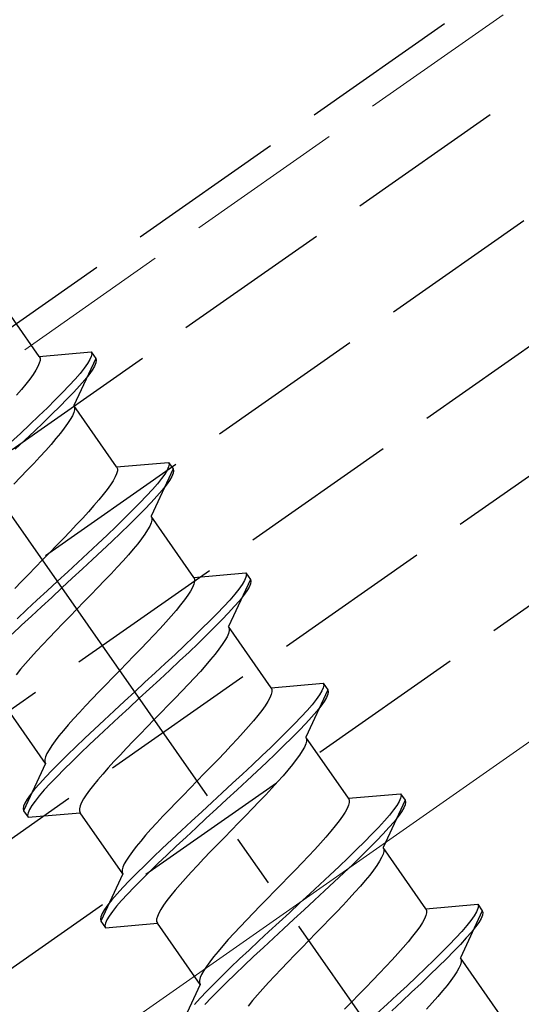
# Model space of a CAD drawing. Extents: x 0 to 1750, y 0 to 2611.
# Drawn here: x 587 to 597, y 1806 to 1825 of the extents above; entities that cross this region are included whole.
import ezdxf

# ---------------------------------------------------------------- set-up
doc = ezdxf.new("R2010")
doc.units = 0
doc.linetypes.add('YCENTER_1', pattern=[13, 10, -1, 1, -1])
doc.linetypes.add('YHIDDEN_1', pattern=[4, 3, -1])
for name, color, linetype, lineweight in [('YKK_12', 2, 'CONTINUOUS', 13), ('YKK_13', 4, 'CONTINUOUS', 30), ('YKK_D', 6, 'CONTINUOUS', 13)]:
    doc.layers.add(name, color=color, linetype=linetype, lineweight=lineweight)
doc.styles.add('text-b', font='txt')

msp = doc.modelspace()

# ---------------------------------------------------------------- linework, layer by layer
at = {"layer": 'YKK_12', "linetype": 'YHIDDEN_1'}
msp.add_line((655.429, 1865.938), (429.481, 1707.727), dxfattribs=at)
at = {"layer": 'YKK_12'}
msp.add_line((653.834, 1850.782), (433.107, 1696.227), dxfattribs=at)
at = {"layer": 'YKK_13', "linetype": 'YHIDDEN_1'}
for p, q in [((429.922, 1706.327), (1063.695, 2150.099)), ((430.553, 1704.327), (1064.325, 2148.099)), ((431.183, 1702.327), (1064.956, 2146.099)), ((431.814, 1700.327), (1065.586, 2144.099)), ((432.445, 1698.327), (1066.217, 2142.099)), ((573.23, 1808.986), (622.379, 1843.401)), ((587.712, 1818.204), (586.904, 1819.357)), ((587.712, 1818.204), (588.69, 1818.289)), ((587.712, 1818.204), (587.726, 1818.17)), ((588.693, 1818.205), (588.667, 1818.144)), ((588.69, 1818.289), (588.701, 1818.254)), ((588.69, 1818.289), (588.776, 1818.166)), ((588.701, 1818.254), (588.693, 1818.205)), ((587.687, 1818.014), (587.648, 1817.944)), ((587.713, 1818.075), (587.687, 1818.014)), ((587.726, 1818.127), (587.713, 1818.075)), ((587.726, 1818.17), (587.726, 1818.127)), ((588.776, 1818.166), (588.361, 1817.277)), ((588.623, 1818.07), (588.561, 1817.983)), ((588.667, 1818.144), (588.623, 1818.07)), ((588.753, 1818.021), (588.709, 1817.947)), ((588.779, 1818.082), (588.753, 1818.021)), ((588.776, 1818.166), (588.787, 1818.131)), ((588.787, 1818.131), (588.779, 1818.082)), ((587.598, 1817.865), (587.535, 1817.778)), ((587.648, 1817.944), (587.598, 1817.865)), ((588.482, 1817.885), (588.387, 1817.776)), ((588.561, 1817.983), (588.482, 1817.885)), ((588.647, 1817.86), (588.568, 1817.762)), ((588.709, 1817.947), (588.647, 1817.86)), ((587.462, 1817.684), (587.378, 1817.582)), ((587.535, 1817.778), (587.462, 1817.684)), ((588.277, 1817.655), (588.152, 1817.525)), ((588.387, 1817.776), (588.277, 1817.655)), ((588.473, 1817.653), (588.363, 1817.532)), ((588.568, 1817.762), (588.473, 1817.653)), ((587.378, 1817.582), (587.285, 1817.474)), ((588.152, 1817.525), (588.014, 1817.385)), ((588.363, 1817.532), (588.238, 1817.402)), ((588.014, 1817.385), (587.865, 1817.237)), ((588.1, 1817.263), (587.951, 1817.115)), ((588.238, 1817.402), (588.1, 1817.263)), ((588.361, 1817.277), (588.375, 1817.243)), ((589.169, 1816.123), (588.361, 1817.277)), ((587.704, 1817.082), (587.534, 1816.92)), ((587.865, 1817.237), (587.704, 1817.082)), ((587.951, 1817.115), (587.79, 1816.959)), ((588.336, 1817.087), (588.297, 1817.017)), ((588.362, 1817.148), (588.336, 1817.087)), ((588.375, 1817.2), (588.362, 1817.148)), ((588.375, 1817.243), (588.375, 1817.2)), ((587.534, 1816.92), (587.356, 1816.752)), ((587.79, 1816.959), (587.62, 1816.797)), ((588.247, 1816.938), (588.184, 1816.851)), ((588.297, 1817.017), (588.247, 1816.938)), ((587.356, 1816.752), (587.172, 1816.58)), ((587.62, 1816.797), (587.442, 1816.629)), ((588.111, 1816.757), (588.027, 1816.655)), ((588.184, 1816.851), (588.111, 1816.757)), ((587.442, 1816.629), (587.258, 1816.457)), ((587.934, 1816.547), (587.833, 1816.433)), ((588.027, 1816.655), (587.934, 1816.547)), ((587.833, 1816.433), (587.723, 1816.313)), ((587.607, 1816.189), (587.486, 1816.061)), ((587.723, 1816.313), (587.607, 1816.189)), ((589.169, 1816.123), (590.147, 1816.208)), ((590.147, 1816.208), (590.158, 1816.173)), ((590.147, 1816.208), (590.233, 1816.086)), ((590.158, 1816.173), (590.15, 1816.124)), ((587.486, 1816.061), (587.359, 1815.929)), ((589.17, 1815.994), (589.144, 1815.933)), ((589.169, 1816.123), (589.183, 1816.089)), ((589.183, 1816.046), (589.17, 1815.994)), ((589.183, 1816.089), (589.183, 1816.046)), ((590.233, 1816.086), (589.818, 1815.196)), ((590.08, 1815.989), (590.018, 1815.903)), ((590.124, 1816.063), (590.08, 1815.989)), ((590.15, 1816.124), (590.124, 1816.063)), ((590.236, 1816.002), (590.21, 1815.94)), ((590.233, 1816.086), (590.244, 1816.05)), ((590.244, 1816.05), (590.236, 1816.002)), ((587.359, 1815.929), (587.23, 1815.795)), ((589.055, 1815.784), (588.992, 1815.698)), ((589.105, 1815.863), (589.055, 1815.784)), ((589.144, 1815.933), (589.105, 1815.863)), ((589.939, 1815.805), (589.844, 1815.695)), ((590.018, 1815.903), (589.939, 1815.805)), ((590.104, 1815.78), (590.025, 1815.682)), ((590.166, 1815.866), (590.104, 1815.78)), ((590.21, 1815.94), (590.166, 1815.866)), ((588.919, 1815.603), (588.835, 1815.502)), ((588.992, 1815.698), (588.919, 1815.603)), ((589.844, 1815.695), (589.734, 1815.575)), ((590.025, 1815.682), (589.93, 1815.572)), ((588.742, 1815.393), (588.641, 1815.279)), ((588.835, 1815.502), (588.742, 1815.393)), ((589.609, 1815.444), (589.471, 1815.305)), ((589.734, 1815.575), (589.609, 1815.444)), ((589.82, 1815.452), (589.695, 1815.321)), ((589.93, 1815.572), (589.82, 1815.452)), ((588.641, 1815.279), (588.531, 1815.16)), ((589.471, 1815.305), (589.321, 1815.157)), ((589.695, 1815.321), (589.557, 1815.182)), ((588.415, 1815.035), (588.294, 1814.907)), ((588.531, 1815.16), (588.415, 1815.035)), ((589.321, 1815.157), (589.161, 1815.001)), ((589.408, 1815.034), (589.247, 1814.878)), ((589.557, 1815.182), (589.408, 1815.034)), ((589.819, 1815.067), (589.793, 1815.006)), ((589.818, 1815.196), (589.832, 1815.162)), ((590.626, 1814.042), (589.818, 1815.196)), ((589.832, 1815.119), (589.819, 1815.067)), ((589.832, 1815.162), (589.832, 1815.119)), ((588.294, 1814.907), (588.167, 1814.775)), ((588.991, 1814.839), (588.813, 1814.672)), ((589.161, 1815.001), (588.991, 1814.839)), ((589.247, 1814.878), (589.077, 1814.716)), ((589.704, 1814.857), (589.641, 1814.771)), ((589.754, 1814.936), (589.704, 1814.857)), ((589.793, 1815.006), (589.754, 1814.936)), ((588.167, 1814.775), (588.037, 1814.641)), ((588.813, 1814.672), (588.629, 1814.5)), ((589.077, 1814.716), (588.899, 1814.549)), ((589.568, 1814.676), (589.484, 1814.575)), ((589.641, 1814.771), (589.568, 1814.676)), ((587.905, 1814.506), (587.772, 1814.37)), ((588.037, 1814.641), (587.905, 1814.506)), ((588.629, 1814.5), (588.44, 1814.324)), ((588.899, 1814.549), (588.715, 1814.377)), ((589.391, 1814.467), (589.29, 1814.352)), ((589.484, 1814.575), (589.391, 1814.467)), ((587.772, 1814.37), (587.639, 1814.233)), ((588.44, 1814.324), (588.248, 1814.146)), ((588.715, 1814.377), (588.526, 1814.201)), ((589.29, 1814.352), (589.18, 1814.233)), ((587.507, 1814.098), (587.377, 1813.964)), ((587.639, 1814.233), (587.507, 1814.098)), ((588.248, 1814.146), (588.054, 1813.968)), ((588.526, 1814.201), (588.334, 1814.024)), ((589.064, 1814.108), (588.943, 1813.98)), ((589.18, 1814.233), (589.064, 1814.108)), ((590.626, 1814.042), (591.604, 1814.128)), ((591.604, 1814.128), (591.615, 1814.092)), ((591.604, 1814.128), (591.69, 1814.005)), ((587.377, 1813.964), (587.251, 1813.832)), ((588.054, 1813.968), (587.86, 1813.789)), ((588.334, 1814.024), (588.14, 1813.845)), ((588.943, 1813.98), (588.816, 1813.849)), ((590.627, 1813.914), (590.601, 1813.852)), ((590.626, 1814.042), (590.639, 1814.009)), ((590.64, 1813.966), (590.627, 1813.914)), ((590.639, 1814.009), (590.64, 1813.966)), ((591.69, 1814.005), (591.275, 1813.115)), ((591.536, 1813.908), (591.475, 1813.822)), ((591.581, 1813.982), (591.536, 1813.908)), ((591.607, 1814.044), (591.581, 1813.982)), ((591.615, 1814.092), (591.607, 1814.044)), ((591.693, 1813.921), (591.667, 1813.86)), ((591.69, 1814.005), (591.701, 1813.969)), ((591.701, 1813.969), (591.693, 1813.921)), ((587.86, 1813.789), (587.667, 1813.611)), ((588.14, 1813.845), (587.946, 1813.666)), ((588.816, 1813.849), (588.686, 1813.715)), ((590.562, 1813.782), (590.511, 1813.704)), ((590.601, 1813.852), (590.562, 1813.782)), ((591.396, 1813.724), (591.301, 1813.614)), ((591.475, 1813.822), (591.396, 1813.724)), ((591.622, 1813.786), (591.561, 1813.699)), ((591.667, 1813.86), (591.622, 1813.786)), ((587.667, 1813.611), (587.478, 1813.435)), ((587.946, 1813.666), (587.753, 1813.488)), ((588.554, 1813.579), (588.421, 1813.443)), ((588.686, 1813.715), (588.554, 1813.579)), ((590.449, 1813.617), (590.376, 1813.523)), ((590.511, 1813.704), (590.449, 1813.617)), ((591.301, 1813.614), (591.191, 1813.494)), ((591.482, 1813.601), (591.387, 1813.491)), ((591.561, 1813.699), (591.482, 1813.601)), ((587.478, 1813.435), (587.294, 1813.263)), ((587.753, 1813.488), (587.564, 1813.313)), ((588.421, 1813.443), (588.288, 1813.306)), ((590.292, 1813.421), (590.199, 1813.313)), ((590.376, 1813.523), (590.292, 1813.421)), ((591.066, 1813.364), (590.928, 1813.224)), ((591.191, 1813.494), (591.066, 1813.364)), ((591.277, 1813.371), (591.152, 1813.241)), ((591.387, 1813.491), (591.277, 1813.371)), ((587.564, 1813.313), (587.38, 1813.141)), ((588.156, 1813.171), (588.026, 1813.037)), ((588.288, 1813.306), (588.156, 1813.171)), ((590.098, 1813.199), (589.988, 1813.079)), ((590.199, 1813.313), (590.098, 1813.199)), ((590.928, 1813.224), (590.778, 1813.076)), ((591.152, 1813.241), (591.014, 1813.101)), ((587.38, 1813.141), (587.202, 1812.973)), ((588.026, 1813.037), (587.9, 1812.905)), ((589.988, 1813.079), (589.872, 1812.955)), ((590.778, 1813.076), (590.618, 1812.921)), ((591.014, 1813.101), (590.864, 1812.953)), ((591.276, 1812.987), (591.25, 1812.925)), ((591.275, 1813.115), (591.288, 1813.082)), ((592.083, 1811.962), (591.275, 1813.115)), ((591.289, 1813.039), (591.276, 1812.987)), ((591.288, 1813.082), (591.289, 1813.039)), ((587.9, 1812.905), (587.778, 1812.777)), ((589.75, 1812.826), (589.624, 1812.695)), ((589.872, 1812.955), (589.75, 1812.826)), ((590.618, 1812.921), (590.448, 1812.759)), ((590.704, 1812.798), (590.534, 1812.636)), ((590.864, 1812.953), (590.704, 1812.798)), ((591.211, 1812.855), (591.16, 1812.777)), ((591.25, 1812.925), (591.211, 1812.855)), ((587.662, 1812.653), (587.553, 1812.533)), ((587.778, 1812.777), (587.662, 1812.653)), ((589.624, 1812.695), (589.494, 1812.561)), ((590.448, 1812.759), (590.27, 1812.591)), ((590.534, 1812.636), (590.356, 1812.468)), ((591.098, 1812.69), (591.025, 1812.596)), ((591.16, 1812.777), (591.098, 1812.69)), ((587.553, 1812.533), (587.451, 1812.419)), ((589.362, 1812.425), (589.229, 1812.289)), ((589.494, 1812.561), (589.362, 1812.425)), ((590.27, 1812.591), (590.086, 1812.419)), ((590.356, 1812.468), (590.172, 1812.296)), ((590.941, 1812.494), (590.848, 1812.386)), ((591.025, 1812.596), (590.941, 1812.494)), ((587.358, 1812.311), (587.274, 1812.209)), ((587.451, 1812.419), (587.358, 1812.311)), ((589.229, 1812.289), (589.096, 1812.153)), ((589.897, 1812.243), (589.704, 1812.066)), ((590.086, 1812.419), (589.897, 1812.243)), ((590.172, 1812.296), (589.983, 1812.121)), ((590.747, 1812.272), (590.637, 1812.152)), ((590.848, 1812.386), (590.747, 1812.272)), ((589.096, 1812.153), (588.964, 1812.017)), ((589.704, 1812.066), (589.51, 1811.887)), ((589.983, 1812.121), (589.79, 1811.943)), ((590.637, 1812.152), (590.521, 1812.028)), ((588.834, 1811.883), (588.708, 1811.752)), ((588.964, 1812.017), (588.834, 1811.883)), ((589.51, 1811.887), (589.317, 1811.708)), ((589.79, 1811.943), (589.597, 1811.764)), ((590.399, 1811.899), (590.273, 1811.768)), ((590.521, 1812.028), (590.399, 1811.899)), ((592.083, 1811.962), (593.061, 1812.047)), ((592.083, 1811.962), (592.096, 1811.928)), ((592.097, 1811.885), (592.084, 1811.833)), ((592.096, 1811.928), (592.097, 1811.885)), ((593.147, 1811.924), (592.732, 1811.035)), ((593.038, 1811.902), (592.993, 1811.828)), ((593.064, 1811.963), (593.038, 1811.902)), ((593.061, 1812.047), (593.071, 1812.012)), ((593.061, 1812.047), (593.147, 1811.924)), ((593.071, 1812.012), (593.064, 1811.963)), ((593.147, 1811.924), (593.158, 1811.889)), ((593.158, 1811.889), (593.15, 1811.84)), ((587.832, 1810.536), (587.024, 1811.689)), ((588.708, 1811.752), (588.586, 1811.623)), ((589.317, 1811.708), (589.124, 1811.53)), ((589.597, 1811.764), (589.403, 1811.585)), ((590.273, 1811.768), (590.143, 1811.634)), ((592.019, 1811.702), (591.968, 1811.623)), ((592.058, 1811.772), (592.019, 1811.702)), ((592.084, 1811.833), (592.058, 1811.772)), ((592.932, 1811.741), (592.853, 1811.643)), ((592.993, 1811.828), (592.932, 1811.741)), ((593.079, 1811.705), (593.018, 1811.619)), ((593.124, 1811.779), (593.079, 1811.705)), ((593.15, 1811.84), (593.124, 1811.779)), ((588.47, 1811.499), (588.36, 1811.379)), ((588.586, 1811.623), (588.47, 1811.499)), ((589.124, 1811.53), (588.935, 1811.355)), ((589.403, 1811.585), (589.21, 1811.407)), ((590.011, 1811.498), (589.878, 1811.362)), ((590.143, 1811.634), (590.011, 1811.498)), ((591.906, 1811.536), (591.833, 1811.442)), ((591.968, 1811.623), (591.906, 1811.536)), ((592.758, 1811.534), (592.648, 1811.413)), ((592.853, 1811.643), (592.758, 1811.534)), ((592.939, 1811.52), (592.844, 1811.411)), ((593.018, 1811.619), (592.939, 1811.52)), ((588.36, 1811.379), (588.259, 1811.265)), ((588.935, 1811.355), (588.751, 1811.183)), ((589.21, 1811.407), (589.021, 1811.232)), ((589.878, 1811.362), (589.745, 1811.226)), ((591.749, 1811.34), (591.656, 1811.232)), ((591.833, 1811.442), (591.749, 1811.34)), ((592.648, 1811.413), (592.523, 1811.283)), ((592.844, 1811.411), (592.734, 1811.291)), ((588.166, 1811.157), (588.082, 1811.055)), ((588.259, 1811.265), (588.166, 1811.157)), ((588.751, 1811.183), (588.573, 1811.015)), ((589.021, 1811.232), (588.837, 1811.06)), ((589.745, 1811.226), (589.613, 1811.09)), ((591.656, 1811.232), (591.554, 1811.118)), ((592.385, 1811.143), (592.235, 1810.996)), ((592.523, 1811.283), (592.385, 1811.143)), ((592.609, 1811.16), (592.471, 1811.021)), ((592.734, 1811.291), (592.609, 1811.16)), ((588.009, 1810.961), (587.947, 1810.874)), ((588.082, 1811.055), (588.009, 1810.961)), ((588.573, 1811.015), (588.403, 1810.853)), ((588.837, 1811.06), (588.659, 1810.892)), ((589.483, 1810.956), (589.357, 1810.825)), ((589.613, 1811.09), (589.483, 1810.956)), ((591.445, 1810.998), (591.329, 1810.874)), ((591.554, 1811.118), (591.445, 1810.998)), ((592.235, 1810.996), (592.075, 1810.84)), ((592.471, 1811.021), (592.321, 1810.873)), ((592.732, 1811.035), (592.745, 1811.001)), ((593.54, 1809.881), (592.732, 1811.035)), ((592.746, 1810.958), (592.733, 1810.906)), ((592.745, 1811.001), (592.746, 1810.958)), ((587.896, 1810.796), (587.857, 1810.726)), ((587.947, 1810.874), (587.896, 1810.796)), ((588.403, 1810.853), (588.243, 1810.698)), ((588.659, 1810.892), (588.489, 1810.73)), ((589.357, 1810.825), (589.235, 1810.696)), ((591.329, 1810.874), (591.207, 1810.746)), ((592.075, 1810.84), (591.905, 1810.678)), ((592.321, 1810.873), (592.161, 1810.717)), ((592.668, 1810.775), (592.617, 1810.696)), ((592.707, 1810.845), (592.668, 1810.775)), ((592.733, 1810.906), (592.707, 1810.845)), ((587.831, 1810.664), (587.818, 1810.612)), ((587.818, 1810.612), (587.819, 1810.569)), ((587.819, 1810.569), (587.832, 1810.536)), ((587.857, 1810.726), (587.831, 1810.664)), ((588.243, 1810.698), (588.093, 1810.55)), ((588.329, 1810.575), (588.179, 1810.427)), ((588.489, 1810.73), (588.329, 1810.575)), ((589.119, 1810.572), (589.009, 1810.452)), ((589.235, 1810.696), (589.119, 1810.572)), ((591.081, 1810.614), (590.951, 1810.48)), ((591.207, 1810.746), (591.081, 1810.614)), ((591.905, 1810.678), (591.727, 1810.51)), ((592.161, 1810.717), (591.991, 1810.555)), ((592.555, 1810.609), (592.482, 1810.515)), ((592.617, 1810.696), (592.555, 1810.609)), ((587.832, 1810.536), (587.417, 1809.646)), ((587.955, 1810.41), (587.83, 1810.28)), ((588.093, 1810.55), (587.955, 1810.41)), ((588.179, 1810.427), (588.041, 1810.287)), ((589.009, 1810.452), (588.908, 1810.338)), ((590.951, 1810.48), (590.819, 1810.345)), ((591.727, 1810.51), (591.543, 1810.338)), ((591.813, 1810.387), (591.629, 1810.215)), ((591.991, 1810.555), (591.813, 1810.387)), ((592.398, 1810.413), (592.305, 1810.305)), ((592.482, 1810.515), (592.398, 1810.413)), ((587.83, 1810.28), (587.72, 1810.159)), ((588.041, 1810.287), (587.916, 1810.157)), ((588.815, 1810.23), (588.731, 1810.128)), ((588.908, 1810.338), (588.815, 1810.23)), ((590.686, 1810.208), (590.553, 1810.072)), ((590.819, 1810.345), (590.686, 1810.208)), ((591.543, 1810.338), (591.354, 1810.163)), ((591.629, 1810.215), (591.44, 1810.04)), ((592.305, 1810.305), (592.203, 1810.191)), ((587.625, 1810.05), (587.546, 1809.952)), ((587.72, 1810.159), (587.625, 1810.05)), ((587.806, 1810.037), (587.711, 1809.927)), ((587.916, 1810.157), (587.806, 1810.037)), ((588.658, 1810.034), (588.596, 1809.947)), ((588.731, 1810.128), (588.658, 1810.034)), ((590.553, 1810.072), (590.421, 1809.936)), ((591.354, 1810.163), (591.161, 1809.985)), ((591.44, 1810.04), (591.247, 1809.862)), ((592.094, 1810.071), (591.978, 1809.947)), ((592.203, 1810.191), (592.094, 1810.071)), ((587.485, 1809.865), (587.44, 1809.791)), ((587.546, 1809.952), (587.485, 1809.865)), ((587.632, 1809.829), (587.571, 1809.742)), ((587.711, 1809.927), (587.632, 1809.829)), ((588.545, 1809.869), (588.506, 1809.799)), ((588.596, 1809.947), (588.545, 1809.869)), ((590.421, 1809.936), (590.291, 1809.802)), ((591.161, 1809.985), (590.967, 1809.806)), ((591.247, 1809.862), (591.053, 1809.683)), ((591.978, 1809.947), (591.856, 1809.819)), ((593.54, 1809.881), (594.517, 1809.966)), ((593.54, 1809.881), (593.553, 1809.847)), ((593.553, 1809.847), (593.553, 1809.804)), ((594.604, 1809.844), (594.189, 1808.954)), ((594.521, 1809.883), (594.494, 1809.821)), ((594.517, 1809.966), (594.528, 1809.931)), ((594.517, 1809.966), (594.604, 1809.844)), ((594.528, 1809.931), (594.521, 1809.883)), ((594.604, 1809.844), (594.614, 1809.808)), ((587.414, 1809.73), (587.406, 1809.681)), ((587.406, 1809.681), (587.417, 1809.646)), ((587.44, 1809.791), (587.414, 1809.73)), ((587.417, 1809.646), (587.503, 1809.523)), ((587.526, 1809.668), (587.5, 1809.607)), ((587.571, 1809.742), (587.526, 1809.668)), ((588.48, 1809.737), (588.467, 1809.685)), ((588.467, 1809.685), (588.468, 1809.642)), ((588.468, 1809.642), (588.481, 1809.609)), ((588.506, 1809.799), (588.48, 1809.737)), ((590.164, 1809.671), (590.043, 1809.543)), ((590.291, 1809.802), (590.164, 1809.671)), ((590.967, 1809.806), (590.773, 1809.627)), ((591.053, 1809.683), (590.859, 1809.505)), ((591.73, 1809.687), (591.6, 1809.553)), ((591.856, 1809.819), (591.73, 1809.687)), ((593.514, 1809.691), (593.476, 1809.621)), ((593.54, 1809.752), (593.514, 1809.691)), ((593.553, 1809.804), (593.54, 1809.752)), ((594.388, 1809.661), (594.31, 1809.563)), ((594.45, 1809.747), (594.388, 1809.661)), ((594.494, 1809.821), (594.45, 1809.747)), ((594.58, 1809.698), (594.536, 1809.624)), ((594.607, 1809.76), (594.58, 1809.698)), ((594.614, 1809.808), (594.607, 1809.76)), ((587.5, 1809.607), (587.492, 1809.559)), ((587.492, 1809.559), (587.503, 1809.523)), ((587.503, 1809.523), (588.481, 1809.609)), ((589.289, 1808.455), (588.481, 1809.609)), ((590.043, 1809.543), (589.927, 1809.418)), ((590.773, 1809.627), (590.581, 1809.45)), ((590.859, 1809.505), (590.667, 1809.327)), ((591.6, 1809.553), (591.468, 1809.418)), ((593.425, 1809.542), (593.363, 1809.456)), ((593.476, 1809.621), (593.425, 1809.542)), ((594.31, 1809.563), (594.215, 1809.453)), ((594.474, 1809.538), (594.396, 1809.44)), ((594.536, 1809.624), (594.474, 1809.538)), ((589.817, 1809.299), (589.716, 1809.184)), ((589.927, 1809.418), (589.817, 1809.299)), ((590.392, 1809.274), (590.208, 1809.102)), ((590.581, 1809.45), (590.392, 1809.274)), ((590.667, 1809.327), (590.478, 1809.151)), ((591.335, 1809.281), (591.202, 1809.145)), ((591.468, 1809.418), (591.335, 1809.281)), ((593.29, 1809.361), (593.206, 1809.26)), ((593.363, 1809.456), (593.29, 1809.361)), ((594.104, 1809.333), (593.98, 1809.202)), ((594.215, 1809.453), (594.104, 1809.333)), ((594.301, 1809.33), (594.19, 1809.21)), ((594.396, 1809.44), (594.301, 1809.33)), ((589.716, 1809.184), (589.623, 1809.076)), ((590.208, 1809.102), (590.03, 1808.935)), ((590.478, 1809.151), (590.294, 1808.979)), ((591.202, 1809.145), (591.07, 1809.009)), ((593.113, 1809.151), (593.011, 1809.037)), ((593.206, 1809.26), (593.113, 1809.151)), ((593.98, 1809.202), (593.842, 1809.063)), ((594.19, 1809.21), (594.066, 1809.08)), ((589.539, 1808.975), (589.466, 1808.88)), ((589.623, 1809.076), (589.539, 1808.975)), ((590.03, 1808.935), (589.86, 1808.772)), ((590.294, 1808.979), (590.116, 1808.812)), ((591.07, 1809.009), (590.94, 1808.876)), ((592.902, 1808.918), (592.786, 1808.793)), ((593.011, 1809.037), (592.902, 1808.918)), ((593.692, 1808.915), (593.532, 1808.759)), ((593.842, 1809.063), (593.692, 1808.915)), ((593.928, 1808.94), (593.778, 1808.792)), ((594.066, 1809.08), (593.928, 1808.94)), ((594.189, 1808.954), (594.202, 1808.92)), ((594.997, 1807.8), (594.189, 1808.954)), ((594.202, 1808.92), (594.202, 1808.878)), ((589.353, 1808.715), (589.314, 1808.645)), ((589.403, 1808.793), (589.353, 1808.715)), ((589.466, 1808.88), (589.403, 1808.793)), ((589.86, 1808.772), (589.699, 1808.617)), ((590.116, 1808.812), (589.946, 1808.65)), ((590.813, 1808.744), (590.692, 1808.616)), ((590.94, 1808.876), (590.813, 1808.744)), ((592.786, 1808.793), (592.664, 1808.665)), ((593.532, 1808.759), (593.362, 1808.597)), ((593.778, 1808.792), (593.618, 1808.636)), ((594.163, 1808.764), (594.125, 1808.694)), ((594.189, 1808.825), (594.163, 1808.764)), ((594.202, 1808.878), (594.189, 1808.825)), ((589.288, 1808.584), (589.275, 1808.531)), ((589.275, 1808.531), (589.275, 1808.488)), ((589.314, 1808.645), (589.288, 1808.584)), ((589.699, 1808.617), (589.55, 1808.469)), ((589.946, 1808.65), (589.786, 1808.494)), ((590.692, 1808.616), (590.576, 1808.491)), ((592.538, 1808.533), (592.408, 1808.4)), ((592.664, 1808.665), (592.538, 1808.533)), ((593.362, 1808.597), (593.184, 1808.43)), ((593.618, 1808.636), (593.448, 1808.474)), ((594.012, 1808.529), (593.939, 1808.434)), ((594.074, 1808.615), (594.012, 1808.529)), ((594.125, 1808.694), (594.074, 1808.615)), ((589.289, 1808.455), (588.874, 1807.565)), ((589.275, 1808.488), (589.289, 1808.455)), ((589.55, 1808.469), (589.412, 1808.329)), ((589.636, 1808.346), (589.498, 1808.207)), ((589.786, 1808.494), (589.636, 1808.346)), ((590.466, 1808.372), (590.365, 1808.258)), ((590.576, 1808.491), (590.466, 1808.372)), ((592.408, 1808.4), (592.276, 1808.264)), ((593.184, 1808.43), (593, 1808.258)), ((593.448, 1808.474), (593.27, 1808.307)), ((593.939, 1808.434), (593.855, 1808.333)), ((589.287, 1808.199), (589.177, 1808.079)), ((589.412, 1808.329), (589.287, 1808.199)), ((589.498, 1808.207), (589.373, 1808.076)), ((590.365, 1808.258), (590.272, 1808.149)), ((592.276, 1808.264), (592.143, 1808.128)), ((593, 1808.258), (592.811, 1808.082)), ((593.27, 1808.307), (593.086, 1808.135)), ((593.762, 1808.225), (593.66, 1808.11)), ((593.855, 1808.333), (593.762, 1808.225)), ((589.177, 1808.079), (589.082, 1807.969)), ((589.373, 1808.076), (589.263, 1807.956)), ((590.188, 1808.048), (590.115, 1807.953)), ((590.272, 1808.149), (590.188, 1808.048)), ((592.01, 1807.991), (591.877, 1807.856)), ((592.143, 1808.128), (592.01, 1807.991)), ((592.811, 1808.082), (592.618, 1807.904)), ((593.086, 1808.135), (592.897, 1807.959)), ((593.551, 1807.991), (593.435, 1807.866)), ((593.66, 1808.11), (593.551, 1807.991)), ((589.003, 1807.871), (588.941, 1807.785)), ((589.082, 1807.969), (589.003, 1807.871)), ((589.168, 1807.846), (589.089, 1807.748)), ((589.263, 1807.956), (589.168, 1807.846)), ((590.002, 1807.788), (589.963, 1807.718)), ((590.052, 1807.867), (590.002, 1807.788)), ((590.115, 1807.953), (590.052, 1807.867)), ((591.877, 1807.856), (591.748, 1807.722)), ((592.618, 1807.904), (592.424, 1807.726)), ((592.897, 1807.959), (592.704, 1807.782)), ((593.435, 1807.866), (593.313, 1807.738)), ((594.997, 1807.8), (595.974, 1807.886)), ((594.997, 1807.8), (595.01, 1807.767)), ((595.978, 1807.802), (595.951, 1807.741)), ((595.974, 1807.886), (595.985, 1807.85)), ((595.974, 1807.886), (596.06, 1807.763)), ((595.985, 1807.85), (595.978, 1807.802)), ((588.871, 1807.649), (588.863, 1807.601)), ((588.897, 1807.711), (588.871, 1807.649)), ((588.941, 1807.785), (588.897, 1807.711)), ((589.027, 1807.662), (588.983, 1807.588)), ((589.089, 1807.748), (589.027, 1807.662)), ((589.937, 1807.657), (589.924, 1807.605)), ((589.924, 1807.605), (589.924, 1807.562)), ((589.963, 1807.718), (589.937, 1807.657)), ((591.748, 1807.722), (591.621, 1807.59)), ((592.424, 1807.726), (592.23, 1807.547)), ((592.51, 1807.603), (592.316, 1807.424)), ((592.704, 1807.782), (592.51, 1807.603)), ((593.187, 1807.607), (593.057, 1807.473)), ((593.313, 1807.738), (593.187, 1807.607)), ((594.971, 1807.61), (594.933, 1807.54)), ((594.997, 1807.672), (594.971, 1807.61)), ((595.01, 1807.724), (594.997, 1807.672)), ((595.01, 1807.767), (595.01, 1807.724)), ((596.06, 1807.763), (595.646, 1806.873)), ((595.907, 1807.666), (595.845, 1807.58)), ((595.951, 1807.741), (595.907, 1807.666)), ((596.037, 1807.618), (595.993, 1807.544)), ((596.064, 1807.679), (596.037, 1807.618)), ((596.06, 1807.763), (596.071, 1807.728)), ((596.071, 1807.728), (596.064, 1807.679)), ((588.863, 1807.601), (588.874, 1807.565)), ((588.874, 1807.565), (588.96, 1807.442)), ((588.957, 1807.526), (588.949, 1807.478)), ((588.949, 1807.478), (588.96, 1807.442)), ((588.983, 1807.588), (588.957, 1807.526)), ((588.96, 1807.442), (589.938, 1807.528)), ((589.924, 1807.562), (589.938, 1807.528)), ((590.746, 1806.374), (589.938, 1807.528)), ((591.5, 1807.462), (591.384, 1807.338)), ((591.621, 1807.59), (591.5, 1807.462)), ((592.23, 1807.547), (592.038, 1807.369)), ((592.316, 1807.424), (592.124, 1807.246)), ((593.057, 1807.473), (592.925, 1807.337)), ((594.882, 1807.462), (594.82, 1807.375)), ((594.933, 1807.54), (594.882, 1807.462)), ((595.767, 1807.482), (595.672, 1807.372)), ((595.845, 1807.58), (595.767, 1807.482)), ((595.931, 1807.457), (595.853, 1807.359)), ((595.993, 1807.544), (595.931, 1807.457)), ((591.384, 1807.338), (591.274, 1807.218)), ((592.038, 1807.369), (591.849, 1807.194)), ((592.124, 1807.246), (591.935, 1807.071)), ((592.925, 1807.337), (592.792, 1807.201)), ((594.746, 1807.281), (594.663, 1807.179)), ((594.82, 1807.375), (594.746, 1807.281)), ((595.561, 1807.252), (595.437, 1807.122)), ((595.672, 1807.372), (595.561, 1807.252)), ((595.758, 1807.249), (595.647, 1807.129)), ((595.853, 1807.359), (595.758, 1807.249)), ((591.173, 1807.104), (591.08, 1806.996)), ((591.274, 1807.218), (591.173, 1807.104)), ((591.849, 1807.194), (591.665, 1807.021)), ((591.935, 1807.071), (591.751, 1806.899)), ((592.659, 1807.064), (592.526, 1806.929)), ((592.792, 1807.201), (592.659, 1807.064)), ((594.57, 1807.071), (594.468, 1806.957)), ((594.663, 1807.179), (594.57, 1807.071)), ((595.437, 1807.122), (595.299, 1806.982)), ((595.647, 1807.129), (595.523, 1806.999)), ((590.996, 1806.894), (590.923, 1806.8)), ((591.08, 1806.996), (590.996, 1806.894)), ((591.665, 1807.021), (591.487, 1806.854)), ((591.751, 1806.899), (591.573, 1806.731)), ((592.526, 1806.929), (592.397, 1806.795)), ((594.468, 1806.957), (594.359, 1806.837)), ((595.299, 1806.982), (595.149, 1806.834)), ((595.385, 1806.859), (595.235, 1806.711)), ((595.523, 1806.999), (595.385, 1806.859)), ((595.646, 1806.873), (595.659, 1806.84)), ((596.453, 1805.72), (595.646, 1806.873)), ((590.86, 1806.713), (590.81, 1806.634)), ((590.923, 1806.8), (590.86, 1806.713)), ((591.317, 1806.692), (591.156, 1806.536)), ((591.487, 1806.854), (591.317, 1806.692)), ((591.573, 1806.731), (591.403, 1806.569)), ((592.397, 1806.795), (592.27, 1806.663)), ((594.243, 1806.713), (594.121, 1806.584)), ((594.359, 1806.837), (594.243, 1806.713)), ((594.988, 1806.679), (594.819, 1806.517)), ((595.149, 1806.834), (594.988, 1806.679)), ((595.235, 1806.711), (595.074, 1806.556)), ((595.62, 1806.683), (595.582, 1806.613)), ((595.646, 1806.745), (595.62, 1806.683)), ((595.659, 1806.797), (595.646, 1806.745)), ((595.659, 1806.84), (595.659, 1806.797)), ((590.745, 1806.503), (590.732, 1806.451)), ((590.771, 1806.564), (590.745, 1806.503)), ((590.81, 1806.634), (590.771, 1806.564)), ((591.156, 1806.536), (591.007, 1806.388)), ((591.403, 1806.569), (591.242, 1806.413)), ((592.149, 1806.535), (592.033, 1806.411)), ((592.27, 1806.663), (592.149, 1806.535)), ((594.121, 1806.584), (593.995, 1806.453)), ((594.819, 1806.517), (594.641, 1806.349)), ((595.074, 1806.556), (594.905, 1806.394)), ((595.531, 1806.535), (595.469, 1806.448)), ((595.582, 1806.613), (595.531, 1806.535)), ((590.746, 1806.374), (590.331, 1805.485)), ((590.732, 1806.451), (590.732, 1806.408)), ((590.732, 1806.408), (590.746, 1806.374)), ((591.007, 1806.388), (590.869, 1806.249)), ((591.242, 1806.413), (591.093, 1806.265)), ((592.033, 1806.411), (591.923, 1806.291)), ((593.865, 1806.319), (593.733, 1806.183)), ((593.995, 1806.453), (593.865, 1806.319)), ((594.641, 1806.349), (594.456, 1806.177)), ((594.905, 1806.394), (594.727, 1806.226)), ((595.395, 1806.354), (595.312, 1806.252)), ((595.469, 1806.448), (595.395, 1806.354)), ((590.744, 1806.118), (590.634, 1805.998)), ((590.869, 1806.249), (590.744, 1806.118)), ((590.955, 1806.126), (590.83, 1805.996)), ((591.093, 1806.265), (590.955, 1806.126)), ((591.822, 1806.177), (591.729, 1806.069)), ((591.923, 1806.291), (591.822, 1806.177)), ((593.733, 1806.183), (593.6, 1806.047)), ((594.456, 1806.177), (594.267, 1806.002)), ((594.727, 1806.226), (594.542, 1806.054)), ((595.219, 1806.144), (595.117, 1806.03)), ((595.312, 1806.252), (595.219, 1806.144)), ((591.729, 1806.069), (591.645, 1805.967)), ((593.6, 1806.047), (593.466, 1805.911)), ((594.267, 1806.002), (594.075, 1805.824)), ((594.542, 1806.054), (594.353, 1805.879)), ((595.117, 1806.03), (595.008, 1805.91))]:
    msp.add_line(p, q, dxfattribs=at)
at = {"layer": 'YKK_13', "linetype": 'YCENTER_1'}
msp.add_line((605.794, 1788.631), (566.562, 1844.66), dxfattribs=at)

# ---------------------------------------------------------------- texts
at = {"layer": 'YKK_D', "style": 'text-b'}
msp.add_text('Whk3＝100', height=15, rotation=35, dxfattribs=at).set_placement((540.796, 1737.45))

doc.saveas('drawing.dxf')
